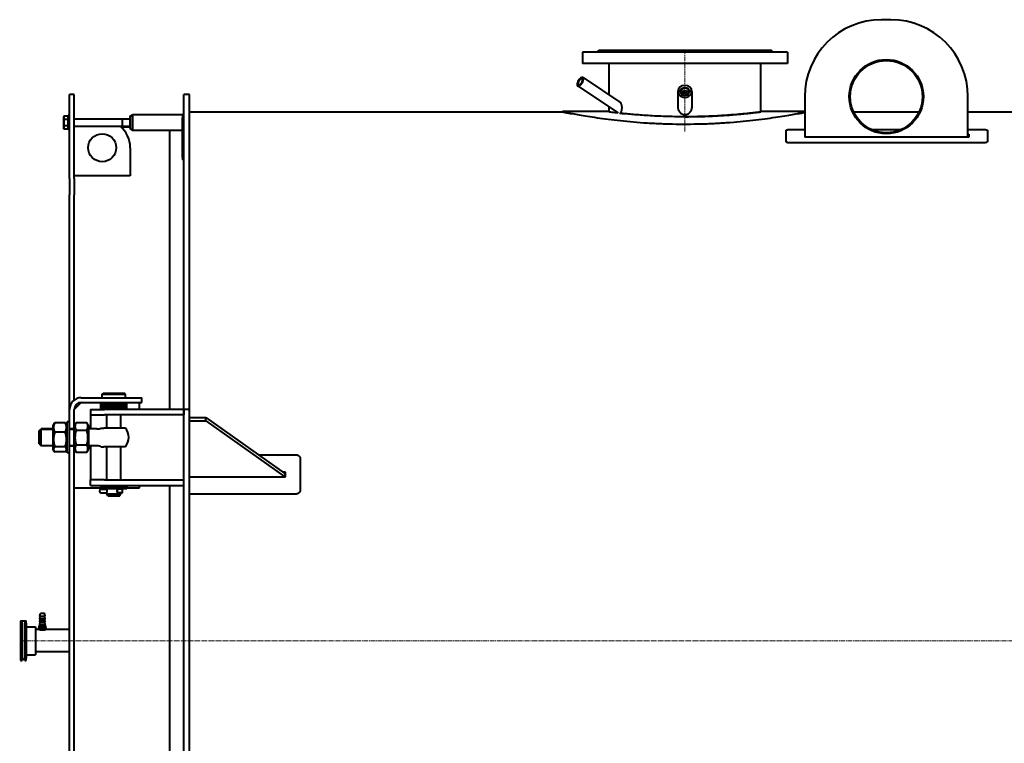
# Model space of a CAD drawing. Units: millimetres. Extents: x -352 to 9977, y -3959 to 2866.
# Drawn here: x -352 to 1760, y 1314 to 2866 of the extents above; entities that cross this region are included whole.
import ezdxf

# ---------------------------------------------------------------- set-up
doc = ezdxf.new("R2010")
doc.units = ezdxf.units.MM
for name, pattern in [('K5LT_AXLED', [15.047006, 10.547006, -1.5, 1.5, -1.5]), ('K5LT_BASIC', [0]), ('K5LT_THIN', [0])]:
    doc.linetypes.add(name, pattern=pattern)

msp = doc.modelspace()

# ---------------------------------------------------------------- linework, layer by layer
at = {"color": 5, "linetype": 'K5LT_BASIC', "lineweight": 40, "true_color": 0x0000ff}
for p, q in [((1517, 2865.65), (1497, 2865.65)), ((855, 2796), (855, 2772)), ((1295, 2796), (855, 2796)), ((886, 2796), (890, 2800)), ((890, 2800), (1260, 2800)), ((1264, 2796), (1260, 2800)), ((1295, 2796), (1295, 2772)), ((1295, 2772), (855, 2772)), ((912.5, 2704.138), (912.5, 2772)), ((1237.5, 2667.987), (1237.5, 2772)), ((856.443, 2741.51), (937.154, 2687.702)), ((-235, 2705), (-245, 2705)), ((-245, 2645), (-245, 2705)), ((-235, 2645), (-235, 2705)), ((0, 2645), (0, 2705)), ((12, 2705), (0, 2705)), ((12, 2645), (12, 2705)), ((844.627, 2723.787), (931.76, 2665.699)), ((1060, 2711.917), (1060, 2676.247)), ((1090, 2711.917), (1090, 2676.247)), ((1332, 2700.65), (1332, 2613.632)), ((1682, 2613.438), (1682, 2700.65)), ((-116.019, 2657.915), (-110, 2661.75)), ((-110, 2628.25), (-110, 2661.75)), ((0, 2661.75), (-110, 2661.75)), ((-110, 2661.75), (-110, 2641.169)), ((12, 2668.05), (812.5, 2668.05)), ((812.5, 2668.5), (812.5, 2668)), ((912, 2668.5), (812.5, 2668.5)), ((912.5, 2668.437), (912.5, 2678.539)), ((931.555, 2665.835), (931.645, 2665.712)), ((931.645, 2665.712), (931.76, 2665.699)), ((1332, 2668.5), (1238, 2668.5)), ((1436.69, 2668.05), (1577.31, 2668.05)), ((1682, 2668.05), (2360, 2668.05)), ((-256.582, 2658.856), (-258, 2656.4)), ((-258, 2656.4), (-258, 2633.6)), ((-248, 2658.856), (-256.582, 2658.856)), ((-248, 2651.928), (-256.582, 2651.928)), ((-245, 2660), (-248, 2660)), ((-248, 2645), (-248, 2660)), ((-248, 2630), (-248, 2645)), ((-245, 2525.314), (-245, 2645)), ((-235, 2653), (-116.019, 2653)), ((-235, 2525.314), (-235, 2645)), ((-132, 2653), (-132, 2637)), ((-116.019, 2657.915), (-116.019, 2642.046)), ((-116.019, 2642.046), (-116.019, 2632.085)), ((-110, 2641.169), (-110, 2628.25)), ((0, 2660), (-3, 2660)), ((-3, 2660), (-3, 2655)), ((-3, 2570), (-3, 2655)), ((0, 2466.407), (0, 2645)), ((12, 2466.407), (12, 2645)), ((-256.582, 2631.144), (-258, 2633.6)), ((-248, 2638.072), (-256.582, 2638.072)), ((-248, 2631.144), (-256.582, 2631.144)), ((-245, 2630), (-248, 2630)), ((-235, 2637), (-116.019, 2637)), ((-116.019, 2635), (-134.103, 2635)), ((-116.019, 2632.085), (-110, 2628.25)), ((-3, 2628.25), (-110, 2628.25)), ((-30, 2030), (-30, 2628.25)), ((1292, 2604.426), (1292, 2627.971)), ((1302, 2630.422), (1332, 2630.422)), ((1474.223, 2630.422), (1539.777, 2630.422)), ((1682, 2630.422), (1714, 2630.422)), ((1682, 2620.166), (1684, 2620.166)), ((1684, 2620.166), (1684, 2613.438)), ((1724, 2627.971), (1724, 2604.426)), ((1292, 2604.426), (1292, 2603.951)), ((1714, 2601.275), (1302, 2601.275)), ((1332, 2613.438), (1332, 2613.632)), ((1684, 2613.438), (1332, 2613.438)), ((1724, 2604.426), (1724, 2603.951)), ((-115, 2591.097), (-115, 2531.097)), ((-3, 2570), (-3, 2565)), ((0, 2565), (-3, 2565)), ((-245, 2525.314), (-245, 2490.396)), ((-115, 2531.097), (-235, 2531.097)), ((-235, 2525.314), (-235, 2490.396)), ((-245, 2031.95), (-245, 2490.396)), ((-235, 2050), (-235, 2490.396)), ((0, 2419.258), (0, 2466.407)), ((12, 2419.258), (12, 2466.407)), ((0, 2059.186), (0, 2419.258)), ((12, 2059.186), (12, 2419.258)), ((-220, 2055), (-129.845, 2055)), ((-175, 2063), (-173, 2065)), ((-175, 2055), (-175, 2063)), ((-175, 2063), (-150, 2063)), ((-173, 2065), (-150, 2065)), ((-150, 2065), (-127, 2065)), ((-150, 2063), (-125, 2063)), ((-129.845, 2055), (-89.845, 2055)), ((-125, 2063), (-127, 2065)), ((-125, 2055), (-125, 2063)), ((-89.845, 2045), (-89.845, 2055)), ((0, 2030), (0, 2059.186)), ((12, 2030), (12, 2059.186)), ((-245, 2030.001), (-245, 2031.95)), ((-245, 1988.5), (-245, 2030)), ((-220, 2045), (-235, 2030)), ((-235, 1988.5), (-235, 2030)), ((-220, 2045), (-129.845, 2045)), ((-200, 2030), (-170, 2030)), ((-200, 2030), (-200, 2018)), ((-178, 2038), (-178, 2042)), ((-178, 2042), (-150, 2042)), ((-178, 2034), (-178, 2038)), ((-178, 2038), (-150, 2038)), ((-178, 2038), (-150, 2038)), ((-178, 2030), (-178, 2034)), ((-178, 2034), (-150, 2034)), ((-178, 2034), (-150, 2034)), ((0, 2030), (-170, 2030)), ((-165, 2042), (-165, 2045)), ((-150, 2042), (-122, 2042)), ((-150, 2038), (-122, 2038)), ((-150, 2038), (-122, 2038)), ((-150, 2034), (-122, 2034)), ((-150, 2034), (-122, 2034)), ((-135, 2042), (-135, 2045)), ((-129.845, 2045), (-89.845, 2045)), ((-122, 2038), (-122, 2042)), ((-122, 2034), (-122, 2038)), ((-122, 2030), (-122, 2034)), ((-95, 2030), (-95, 2045)), ((12, 2030), (0, 2030)), ((0, 730), (0, 2030)), ((0, 2030), (0, 2018)), ((12, 730), (12, 2030)), ((-200, 2018), (-200, 2006)), ((-200, 2018), (-170, 2018)), ((0, 2018), (-170, 2018)), ((-165, 1990), (-165, 2018)), ((-135, 1990), (-135, 2018)), ((12, 2012.899), (47, 2012.899)), ((47, 2005.828), (47, 2012.899)), ((47, 2012.899), (217, 1892.691)), ((-310, 1984), (-306, 1988)), ((-310, 1984), (-306, 1988)), ((-281, 1988), (-306, 1988)), ((-281, 1988), (-306, 1988)), ((-306, 1952), (-306, 1988)), ((-278.319, 1999.393), (-281, 1994.75)), ((-279.375, 1997.565), (-281, 1994.75)), ((-281, 1994.75), (-281, 1945.25)), ((-254.044, 2001.335), (-276.956, 2001.335)), ((-250, 1994.75), (-252.681, 1999.393)), ((-250, 1994.75), (-251.625, 1997.565)), ((-250, 1937), (-250, 2003)), ((-245, 2003), (-250, 2003)), ((-245, 2003), (-250, 2003)), ((-235, 1988.5), (-245, 1988.5)), ((-245, 1951.5), (-245, 1988.5)), ((-235, 1988), (-245, 1988)), ((-235, 1994.75), (-231.097, 2001.51)), ((-235, 1951.5), (-235, 1988.5)), ((-231.097, 2001.51), (-230.956, 2001.751)), ((-230.956, 2001.751), (-208.044, 2001.751)), ((-230.956, 1985.502), (-208.044, 1985.502)), ((-208.044, 2001.751), (-207.903, 2001.51)), ((-207.903, 2001.51), (-204, 1994.75)), ((-204, 1945.25), (-204, 1994.75)), ((-186.277, 1988), (-204, 1988)), ((-200, 2006), (-200, 1988)), ((-177.112, 1990), (-171.497, 1990)), ((-125.02, 1990), (-171.497, 1990)), ((12, 2005.828), (47, 2005.828)), ((47, 2005.828), (217, 1885.62)), ((-310, 1956), (-310, 1984)), ((-254.044, 1981.212), (-276.956, 1981.212)), ((-310, 1956), (-306, 1952)), ((-310, 1956), (-306, 1952)), ((-281, 1952), (-306, 1952)), ((-278.319, 1940.607), (-281, 1945.25)), ((-279.375, 1942.435), (-281, 1945.25)), ((-254.044, 1949.877), (-276.956, 1949.877)), ((-250, 1945.25), (-252.681, 1940.607)), ((-250, 1945.25), (-251.625, 1942.435)), ((-235, 1952), (-245, 1952)), ((-245, 808.5), (-245, 1951.5)), ((-235, 1951.5), (-245, 1951.5)), ((-235, 808.5), (-235, 1951.5)), ((-235, 1945.25), (-231.097, 1938.49)), ((-230.956, 1953.751), (-208.044, 1953.751)), ((-207.903, 1938.49), (-204, 1945.25)), ((-186.277, 1952), (-204, 1952)), ((-200, 1952), (-200, 1891)), ((-177.112, 1950), (-171.497, 1950)), ((-125.02, 1950), (-171.497, 1950)), ((-165, 1879), (-165, 1950)), ((-135, 1879), (-135, 1950)), ((-254.044, 1938.665), (-276.956, 1938.665)), ((-245, 1937), (-250, 1937)), ((-231.097, 1938.49), (-230.956, 1938.249)), ((-230.956, 1938.249), (-208.044, 1938.249)), ((-208.044, 1938.249), (-207.903, 1938.49)), ((160.246, 1932.822), (240, 1932.822)), ((250, 1923.771), (250, 1857.666)), ((-200, 1891), (-200, 1879)), ((12, 1885.403), (218, 1885.403)), ((218, 1895.505), (213.02, 1895.505)), ((213.358, 1895.266), (217, 1895.266)), ((213.949, 1894.849), (217, 1894.849)), ((217, 1895.266), (217, 1885.62)), ((218, 1885.403), (218, 1895.505)), ((-235, 1862), (-178, 1862)), ((-200, 1867), (-200, 1879)), ((-170, 1879), (-200, 1879)), ((-200, 1867), (-170, 1867)), ((-178, 1864), (-178, 1860)), ((-135.829, 1864), (-178, 1864)), ((-135.829, 1860), (-178, 1860)), ((-177.25, 1858.75), (-171.848, 1858.75)), ((-171.848, 1858.75), (-165, 1858.75)), ((-170, 1879), (0, 1879)), ((-170, 1867), (0, 1867)), ((-165, 1864), (-165, 1867)), ((-165, 1859), (-165, 1860)), ((-165, 1858.75), (-164.935, 1858.75)), ((-164.935, 1858.75), (-165, 1858.75)), ((-141.931, 1851.25), (-141.931, 1858.75)), ((-131.849, 1858.75), (-141.931, 1858.75)), ((-122, 1864), (-135.829, 1864)), ((-122, 1860), (-135.829, 1860)), ((-135, 1864), (-135, 1867)), ((-135, 1859), (-135, 1860)), ((-131.729, 1851.251), (-131.729, 1858.749)), ((-131.726, 1851.251), (-131.726, 1858.749)), ((-122, 1864), (-122, 1860)), ((-122, 1862), (-95, 1862)), ((-95, 1862), (-95, 1867)), ((-30, 893), (-30, 1867)), ((0, 1867), (0, 1879)), ((-177.25, 1851.25), (-171.848, 1851.25)), ((-171.848, 1851.25), (-165, 1851.25)), ((-165, 1851.25), (-164.935, 1851.25)), ((-164.935, 1851.25), (-165, 1851.25)), ((-165, 1849), (-165, 1851)), ((-162.691, 1845), (-165, 1849)), ((-165, 1849), (-150, 1849)), ((-162.691, 1845), (-150, 1845)), ((-150, 1849), (-135, 1849)), ((-150, 1845), (-137.309, 1845)), ((-131.849, 1851.25), (-141.931, 1851.25)), ((-137.309, 1845), (-135, 1849)), ((-135, 1849), (-135, 1851)), ((240, 1848.362), (12, 1848.362)), ((-309, 1586.909), (-307.5, 1592.909)), ((-307.8, 1585.709), (-309, 1586.909)), ((-309, 1586.909), (-297, 1586.909)), ((-309, 1580.909), (-307.8, 1585.709)), ((-307.8, 1585.709), (-298.2, 1585.709)), ((-307.5, 1592.909), (-298.5, 1592.909)), ((-297, 1586.909), (-298.5, 1592.909)), ((-298.2, 1585.709), (-297, 1586.909)), ((-297, 1580.909), (-298.2, 1585.709)), ((-350, 1576.409), (-347, 1576.409)), ((-350, 1576.409), (-350, 1571.409)), ((-350, 1571.409), (-350, 1496.409)), ((-350, 1571.409), (-347, 1571.409)), ((-347, 1571.409), (-347, 1576.409)), ((-347, 1576.409), (-341, 1576.409)), ((-347, 1571.409), (-347, 1496.409)), ((-341, 1576.409), (-338, 1576.409)), ((-341, 1576.409), (-341, 1571.409)), ((-341, 1571.409), (-341, 1496.409)), ((-341, 1571.409), (-338, 1571.409)), ((-338, 1571.409), (-338, 1576.409)), ((-338, 1571.409), (-338, 1496.409)), ((-338, 1563.909), (-318, 1563.909)), ((-318, 1563.909), (-318, 1503.909)), ((-310, 1565.909), (-309, 1566.909)), ((-310, 1561.909), (-310, 1565.909)), ((-310, 1565.909), (-296, 1565.909)), ((-307.8, 1579.709), (-309, 1580.909)), ((-309, 1580.909), (-297, 1580.909)), ((-309, 1574.909), (-307.8, 1579.709)), ((-307.8, 1573.709), (-309, 1574.909)), ((-309, 1574.909), (-297, 1574.909)), ((-309, 1568.909), (-307.8, 1573.709)), ((-309, 1566.909), (-309, 1568.909)), ((-309, 1568.909), (-297, 1568.909)), ((-309, 1566.909), (-297, 1566.909)), ((-307.8, 1579.709), (-298.2, 1579.709)), ((-307.8, 1573.709), (-298.2, 1573.709)), ((-298.2, 1579.709), (-297, 1580.909)), ((-297, 1574.909), (-298.2, 1579.709)), ((-298.2, 1573.709), (-297, 1574.909)), ((-297, 1568.909), (-298.2, 1573.709)), ((-297, 1566.909), (-297, 1568.909)), ((-296, 1565.909), (-297, 1566.909)), ((-296, 1561.909), (-296, 1565.909)), ((-309.5, 1557.909), (-318, 1557.909)), ((-311, 1559.409), (-311, 1561.909)), ((-311, 1561.909), (-295, 1561.909)), ((-309, 1558.254), (-311, 1559.409)), ((-311, 1559.409), (-295, 1559.409)), ((-309, 1558.254), (-297, 1558.254)), ((-309, 1557.779), (-309, 1558.254)), ((-297, 1558.254), (-295, 1559.409)), ((-297, 1557.779), (-297, 1558.254)), ((-245, 1557.909), (-296.5, 1557.909)), ((-295, 1559.409), (-295, 1561.909)), ((-338, 1503.909), (-318, 1503.909)), ((-245, 1509.909), (-318, 1509.909)), ((-350, 1496.409), (-350, 1491.409)), ((-350, 1496.409), (-347, 1496.409)), ((-350, 1491.409), (-347, 1491.409)), ((-347, 1491.409), (-347, 1496.409)), ((-341, 1496.409), (-341, 1491.409)), ((-341, 1496.409), (-338, 1496.409)), ((-341, 1491.409), (-338, 1491.409)), ((-338, 1491.409), (-338, 1496.409))]:
    msp.add_line(p, q, dxfattribs=at)
at = {"color": 30, "linetype": 'K5LT_AXLED', "lineweight": 20, "true_color": 0xff8000}
for p, q in [((1075, 2802), (1075, 2625.971)), ((-352, 1533.909), (6267, 1533.909))]:
    msp.add_line(p, q, dxfattribs=at)
at = {"color": 7, "linetype": 'K5LT_THIN', "lineweight": 20}
for p, q in [((-132, 2651.917), (-116.019, 2651.917)), ((-132, 2638.083), (-116.019, 2638.083)), ((-306, 1986.376), (-307.624, 1986.376)), ((-281, 1986.376), (-306, 1986.376)), ((-235, 1986.376), (-245, 1986.376)), ((-306, 1953.624), (-307.624, 1953.624)), ((-281, 1953.624), (-306, 1953.624)), ((-235, 1953.624), (-245, 1953.624))]:
    msp.add_line(p, q, dxfattribs=at)
at = {"color": 5, "linetype": 'K5LT_BASIC', "lineweight": 40, "true_color": 0x0000ff}
for centre, radius in [((1507, 2700.65), 79.5), ((1507, 2700.65), 77.5), ((-175, 2591.097), 30)]:
    msp.add_circle(centre, radius, dxfattribs=at)
for centre, radius, start, end in [((1497, 2700.65), 165, 90, 180), ((1517, 2700.65), 165, 0, 90), ((1077.891, 3977.138), 1319.556, 263.799722, 264.238689), ((1080.44, 2676.078), 20.941, 167.448689, 175.1854), ((1069.556, 2676.078), 20.945, 4.815271, 12.550369), ((-175, 2591.097), 60, 0, 49.910992), ((-220, 2030), 25, 90, 180), ((-220, 2030), 15, 90, 180), ((-186.277, 2010), 22, 270, 294.619977), ((-150, 1970), 32, 0, 38.682187), ((-150, 1970), 32, 321.317813, 0), ((-186.277, 1930), 22, 65.380023, 90), ((-177.25, 1855), 3.75, 90, 270), ((-131.729, 1858.751), 0.00319, 263.619745, 314.39273), ((-131.729, 1851.249), 0.00319, 45.607268, 96.380257), ((-344, 1496.409), 3, 180, 0)]:
    msp.add_arc(centre, radius, start, end, dxfattribs=at)
for centre, major_axis, ratio, start_param, end_param in [((850.535, 2732.648), (-5.908, -8.861), 0.4330127, 3.14159265, 6.28318531), ((850.535, 2732.648), (-4.354, -6.532), 0.4330127, 3.14159265, 6.28318531), ((850.535, 2732.648), (-4.354, -6.532), 0.4330127, 0, 0.48986952), ((850.535, 2732.648), (-5.908, -8.861), 0.4330127, 0.48986952, 3.14159265), ((850.535, 2732.648), (-4.354, -6.532), 0.4330127, 0.48986952, 3.14159265), ((1075, 2711.917), (15, 0), 0.8660254, 0, 3.14159265), ((850.535, 2732.648), (-5.908, -8.861), 0.4330127, 0, 0.48986952), ((1075, 2711.917), (15, 0), 0.8660254, 3.14159265, 6.28318531), ((1075, 2711.267), (8.7, 0), 0.8660254, 0, 3.14159265), ((1075, 2711.267), (8.7, 0), 0.8660254, 3.14159265, 6.28318531), ((1075, 2705.417), (8.7, 0), 0.8660254, 0.39869745, 2.7428952), ((1075, 2703.917), (5.314, 0), 0.8660254, 0.27595254, 2.86564012), ((1075, 2676.247), (0, 17.321), 0.8660254, 1.57079633, 1.64900705), ((1075, 2676.247), (0, 17.321), 0.8660254, -1.64900705, -1.57079633), ((-165, 1855), (0, 3.75), 0.23220378, -0.07766158, 0), ((-141.931, 1855), (0, 3.75), 0.43034078, 0, 3.14159265), ((-165, 1855), (0, 3.75), 0.23220378, -3.14159265, -3.06393107)]:
    msp.add_ellipse(centre, major_axis=major_axis, ratio=ratio, start_param=start_param, end_param=end_param, dxfattribs=at)
msp.add_ellipse((1075, 2711.917), major_axis=(10, 0), ratio=0.8660254, dxfattribs=at)
for points, knots in [([(935.821, 2689.011), (935.654, 2689.123), (935.326, 2689.305), (934.858, 2689.466), (934.561, 2689.512), (934.426, 2689.521)], [0, 0, 0, 0, 2.19743189, 4.26873324, 6, 6, 6, 6]), ([(936.549, 2665.174), (936.74, 2665.354), (937.096, 2665.74), (937.61, 2666.441), (938.096, 2667.257), (938.564, 2668.232), (938.992, 2669.344), (939.366, 2670.585), (939.669, 2671.915), (939.92, 2673.463), (940.092, 2675.337), (940.111, 2677.511), (939.95, 2679.582), (939.674, 2681.355), (939.342, 2682.828), (938.947, 2684.156), (938.523, 2685.271), (938.094, 2686.194), (937.675, 2686.949), (937.232, 2687.616), (936.77, 2688.19), (936.298, 2688.659), (935.978, 2688.907), (935.821, 2689.011)], [0, 0, 0, 0, 0.98784593, 1.89576642, 2.90508243, 3.94945017, 5.06453537, 6.2157248, 7.39288759, 8.56041805, 10.1386616, 12.00692785, 13.83932558, 15.21502441, 16.48347382, 17.70787038, 18.88827455, 19.78817917, 20.66985801, 21.52867172, 22.38256786, 23.21719974, 24, 24, 24, 24]), ([(1060, 2684.108), (1059.903, 2683.673), (1059.619, 2682.174), (1059.5, 2680.65), (1059.5, 2679.572)], [0, 0, 0, 0, 1.46524464, 5, 5, 5, 5]), ([(1090.5, 2679.572), (1090.5, 2680.729), (1090.372, 2682.253), (1090.08, 2683.749), (1090, 2684.109)], [0, 0, 0, 0, 3.79305264, 5, 5, 5, 5]), ([(812.5, 2668.5), (812.5, 2668.5), (814.199, 2668.152), (821.077, 2666.772), (831.034, 2664.841), (844.13, 2662.417), (860.792, 2659.529), (880.836, 2656.344), (903.786, 2653.083), (929.363, 2649.935), (957.069, 2647.101), (986.405, 2644.753), (1016.876, 2643.021), (1048.032, 2641.995), (1079.47, 2641.722), (1110.821, 2642.211), (1141.722, 2643.438), (1171.793, 2645.343), (1200.616, 2647.828), (1227.731, 2650.757), (1252.655, 2653.956), (1274.926, 2657.226), (1294.138, 2660.36), (1310.06, 2663.177), (1322.914, 2665.594), (1329.25, 2666.843), (1331.822, 2667.355), (1332, 2667.391)], [0, 0, 0, 0, 1.37165445, 2.56962907, 3.64491531, 4.75567495, 5.91076519, 7.06056964, 8.22217242, 9.38594288, 10.54849417, 11.70569375, 12.85602381, 14.00003578, 15.13996605, 16.27897001, 17.42040499, 18.56711003, 19.72065735, 20.8806435, 22.04438492, 23.20744366, 24.36525866, 25.51121006, 26.65589392, 27.9049246, 28, 28, 28, 28]), ([(812.5, 2668), (812.5, 2668), (814.199, 2667.652), (821.077, 2666.272), (828.059, 2664.919), (832.132, 2664.152), (832.482, 2664.086)], [0, 0, 0, 0, 2.56425246, 4.80381785, 6.81402384, 7, 7, 7, 7]), ([(912, 2668.5), (912, 2668.5), (913.122, 2668.357), (917.655, 2667.793), (923.727, 2667.064), (928.575, 2666.507), (930.945, 2666.242)], [0, 0, 0, 0, 2.13269861, 3.99398527, 5.65996582, 7, 7, 7, 7]), ([(935.23, 2665.77), (937.914, 2665.479), (944.503, 2664.784), (956.434, 2663.621), (971.089, 2662.351), (987.339, 2661.138), (1004.895, 2660.06), (1023.473, 2659.18), (1042.776, 2658.552), (1062.516, 2658.208), (1082.416, 2658.169), (1102.205, 2658.436), (1121.614, 2658.993), (1140.368, 2659.81), (1158.188, 2660.841), (1174.792, 2662.024), (1189.904, 2663.288), (1203.273, 2664.555), (1214.679, 2665.747), (1223.967, 2666.792), (1230.971, 2667.625), (1235.427, 2668.176), (1237.593, 2668.448), (1238, 2668.5), (1238, 2668.5)], [0, 0, 0, 0, 0.9227185, 2.09741566, 3.27934712, 4.46113102, 5.64221895, 6.82065374, 7.99594787, 9.16844123, 10.33928267, 11.51003717, 12.68229654, 13.85726313, 15.03540698, 16.21621046, 17.39824023, 18.57941821, 19.75762137, 20.93011875, 22.10084184, 23.24427619, 24.21161836, 25, 25, 25, 25]), ([(1059.5, 2679.572), (1059.5, 2678.82), (1059.577, 2677.412), (1059.902, 2675.384), (1060.401, 2673.496), (1061.097, 2671.654), (1062.003, 2669.869), (1063.114, 2668.195), (1064.39, 2666.696), (1065.792, 2665.403), (1067.274, 2664.336), (1068.801, 2663.492), (1070.327, 2662.865), (1071.858, 2662.427), (1073.504, 2662.146), (1075.249, 2662.064), (1077.033, 2662.213), (1078.587, 2662.538), (1079.935, 2662.97), (1081.143, 2663.479), (1082.359, 2664.125), (1083.606, 2664.95), (1084.848, 2665.967), (1086.054, 2667.188), (1087.163, 2668.586), (1088.155, 2670.157), (1088.999, 2671.878), (1089.671, 2673.722), (1090.311, 2676.281), (1090.5, 2678.256), (1090.5, 2679.572)], [0, 0, 0, 0, 1.34686905, 2.52014444, 3.67220584, 4.83914953, 6.041857, 7.25193492, 8.43300922, 9.56135655, 10.66545951, 11.69769641, 12.68198039, 13.61487483, 14.54446824, 15.6661708, 16.73217962, 17.74218092, 18.5027719, 19.26533011, 20.08691289, 20.96561047, 21.94190731, 22.95886457, 24.03629546, 25.13388934, 26.28345318, 27.46521781, 28.64432994, 31, 31, 31, 31]), ([(1075, 2657.695), (1080.09, 2657.695), (1090.457, 2657.757), (1106.143, 2658.042), (1122.262, 2658.534), (1138.588, 2659.241), (1154.94, 2660.159), (1170.767, 2661.248), (1185.468, 2662.436), (1198.424, 2663.624), (1209.24, 2664.715), (1218.037, 2665.669), (1224.97, 2666.461), (1230.324, 2667.099), (1234.248, 2667.579), (1236.854, 2667.905), (1237.866, 2668.033), (1238, 2668.05), (1238, 2668.05)], [0, 0, 0, 0, 1.1316705, 2.30537397, 3.52087117, 4.82013267, 6.16133752, 7.56688934, 8.99482407, 10.38293697, 11.70866384, 12.93116128, 14.11232382, 15.23065303, 16.32739684, 17.42385298, 18.54122638, 19, 19, 19, 19]), ([(1317.518, 2664.086), (1319.084, 2664.38), (1324.7, 2665.447), (1329.254, 2666.344), (1331.824, 2666.856), (1332, 2666.891)], [0, 0, 0, 0, 1.49499962, 5.68357078, 6, 6, 6, 6]), ([(-256.582, 2658.856), (-256.737, 2658.587), (-256.972, 2658.142), (-257.224, 2657.554), (-257.365, 2657.153), (-257.477, 2656.77), (-257.567, 2656.381), (-257.631, 2655.934), (-257.658, 2655.512), (-257.651, 2655.108), (-257.615, 2654.722), (-257.554, 2654.348), (-257.454, 2653.921), (-257.27, 2653.331), (-256.976, 2652.646), (-256.707, 2652.146), (-256.582, 2651.928)], [0, 0, 0, 0, 2.03197676, 3.33971817, 4.35691028, 4.98286377, 6.14673398, 7.19733448, 8.23107414, 9.20464301, 10.12610383, 11.03238569, 11.92740894, 13.24282625, 15.35658079, 17, 17, 17, 17]), ([(-256.582, 2651.928), (-256.718, 2651.455), (-256.904, 2650.757), (-257.135, 2649.748), (-257.273, 2649.052), (-257.411, 2648.232), (-257.5, 2647.578), (-257.58, 2646.798), (-257.631, 2646.083), (-257.658, 2645.239), (-257.651, 2644.431), (-257.615, 2643.659), (-257.554, 2642.91), (-257.454, 2642.057), (-257.27, 2640.878), (-256.976, 2639.508), (-256.707, 2638.507), (-256.582, 2638.072)], [0, 0, 0, 0, 1.88979329, 2.77228609, 3.97396019, 4.61319913, 5.96225261, 6.50830656, 7.62070709, 8.71525498, 9.7460926, 10.72175699, 11.68134955, 12.62902123, 14.02181603, 16.25990907, 18, 18, 18, 18]), ([(-256.582, 2638.072), (-256.737, 2637.803), (-256.972, 2637.357), (-257.224, 2636.769), (-257.365, 2636.368), (-257.477, 2635.985), (-257.567, 2635.596), (-257.631, 2635.149), (-257.658, 2634.727), (-257.651, 2634.323), (-257.615, 2633.937), (-257.554, 2633.563), (-257.454, 2633.136), (-257.27, 2632.546), (-256.976, 2631.862), (-256.707, 2631.361), (-256.582, 2631.144)], [0, 0, 0, 0, 2.03197676, 3.33971817, 4.35691028, 4.98286377, 6.14673398, 7.19733448, 8.23107414, 9.20464301, 10.12610383, 11.03238569, 11.92740894, 13.24282625, 15.35658079, 17, 17, 17, 17]), ([(1292, 2627.971), (1292, 2628.086), (1292.06, 2628.3), (1292.301, 2628.596), (1292.647, 2628.861), (1293.1, 2629.109), (1293.67, 2629.346), (1294.35, 2629.566), (1295.123, 2629.765), (1295.983, 2629.941), (1296.92, 2630.093), (1297.921, 2630.218), (1298.968, 2630.314), (1300.02, 2630.379), (1301.033, 2630.415), (1301.687, 2630.422), (1302, 2630.422)], [0, 0, 0, 0, 1.49479114, 2.79835983, 3.96188073, 5.1557636, 6.38540441, 7.59800167, 8.81473053, 10.03036355, 11.24591182, 12.46184245, 13.68091685, 14.87644762, 15.98378533, 17, 17, 17, 17]), ([(1714, 2630.422), (1714.46, 2630.422), (1715.322, 2630.408), (1716.521, 2630.35), (1717.595, 2630.266), (1718.605, 2630.156), (1719.571, 2630.018), (1720.472, 2629.853), (1721.289, 2629.665), (1722.014, 2629.455), (1722.638, 2629.226), (1723.153, 2628.98), (1723.551, 2628.722), (1723.821, 2628.462), (1723.969, 2628.211), (1724, 2628.049), (1724, 2627.971)], [0, 0, 0, 0, 1.49478268, 2.79834422, 3.96186027, 5.15573874, 6.38537643, 7.59797113, 8.81469912, 10.03033258, 11.24588278, 12.46181672, 13.68089545, 14.87643159, 15.98377646, 17, 17, 17, 17]), ([(1302, 2601.275), (1301.544, 2601.275), (1300.689, 2601.293), (1299.5, 2601.369), (1298.434, 2601.477), (1297.431, 2601.619), (1296.471, 2601.797), (1295.574, 2602.01), (1294.76, 2602.251), (1294.034, 2602.519), (1293.408, 2602.81), (1292.887, 2603.122), (1292.483, 2603.446), (1292.199, 2603.777), (1292.035, 2604.104), (1292, 2604.32), (1292, 2604.426)], [0, 0, 0, 0, 1.48200464, 2.77442339, 3.92800425, 5.11168727, 6.33082564, 7.53306157, 8.73940047, 9.94463745, 11.14986342, 12.35515212, 13.56482622, 14.74967185, 15.8962201, 17, 17, 17, 17]), ([(1724, 2604.426), (1724, 2604.284), (1723.941, 2604.018), (1723.705, 2603.646), (1723.363, 2603.311), (1722.918, 2602.996), (1722.358, 2602.693), (1721.689, 2602.41), (1720.927, 2602.152), (1720.08, 2601.922), (1719.157, 2601.723), (1718.169, 2601.557), (1717.135, 2601.428), (1716.08, 2601.338), (1715.033, 2601.286), (1714.34, 2601.275), (1714, 2601.275)], [0, 0, 0, 0, 1.48201302, 2.77443887, 3.92802455, 5.11171197, 6.33085349, 7.53309201, 8.73943186, 9.94466848, 11.14989266, 12.35517815, 13.56484808, 14.74968847, 15.89622943, 17, 17, 17, 17]), ([(-276.956, 2001.335), (-277.412, 2000.333), (-277.987, 1998.915), (-278.532, 1997.187), (-278.778, 1996.267), (-278.947, 1995.54), (-279.079, 1994.883), (-279.214, 1994.08), (-279.31, 1993.309), (-279.371, 1992.575), (-279.401, 1992.006), (-279.415, 1991.43), (-279.411, 1990.846), (-279.388, 1990.258), (-279.348, 1989.668), (-279.29, 1989.079), (-279.214, 1988.493), (-279.092, 1987.718), (-278.898, 1986.758), (-278.559, 1985.432), (-277.966, 1983.574), (-277.366, 1982.112), (-276.956, 1981.212)], [0, 0, 0, 0, 3.52512449, 4.93772592, 5.9510302, 6.67492227, 7.42072146, 8.18833433, 9.399282, 10.03176659, 10.67071573, 11.32151747, 11.97793124, 12.64273639, 13.30868059, 13.97302925, 14.63548236, 15.29466085, 16.60561469, 17.90260601, 19.8286844, 23, 23, 23, 23]), ([(-254.044, 1981.212), (-253.588, 1982.214), (-253.013, 1983.632), (-252.468, 1985.36), (-252.222, 1986.279), (-252.053, 1987.007), (-251.921, 1987.664), (-251.786, 1988.466), (-251.69, 1989.237), (-251.629, 1989.972), (-251.599, 1990.54), (-251.585, 1991.117), (-251.589, 1991.701), (-251.612, 1992.289), (-251.652, 1992.879), (-251.71, 1993.467), (-251.786, 1994.053), (-251.908, 1994.829), (-252.102, 1995.789), (-252.441, 1997.115), (-253.034, 1998.973), (-253.634, 2000.434), (-254.044, 2001.335)], [0, 0, 0, 0, 3.52512449, 4.93772592, 5.9510302, 6.67492227, 7.42072146, 8.18833433, 9.399282, 10.03176659, 10.67071573, 11.32151747, 11.97793124, 12.64273639, 13.30868059, 13.97302925, 14.63548236, 15.29466085, 16.60561469, 17.90260601, 19.8286844, 23, 23, 23, 23]), ([(-254.044, 2001.335), (-253.588, 2000.777), (-253.117, 2000.13), (-252.729, 1999.477), (-252.681, 1999.393)], [0, 0, 0, 0, 4.35961687, 5, 5, 5, 5]), ([(-230.956, 2001.751), (-231.412, 2000.942), (-231.987, 1999.797), (-232.532, 1998.402), (-232.778, 1997.659), (-232.947, 1997.072), (-233.079, 1996.541), (-233.214, 1995.893), (-233.31, 1995.271), (-233.371, 1994.678), (-233.401, 1994.218), (-233.415, 1993.753), (-233.411, 1993.281), (-233.388, 1992.807), (-233.348, 1992.33), (-233.29, 1991.855), (-233.214, 1991.382), (-233.092, 1990.755), (-232.898, 1989.98), (-232.559, 1988.909), (-231.966, 1987.409), (-231.366, 1986.229), (-230.956, 1985.502)], [0, 0, 0, 0, 3.52512449, 4.93772592, 5.9510302, 6.67492227, 7.42072146, 8.18833433, 9.399282, 10.03176659, 10.67071573, 11.32151747, 11.97793124, 12.64273639, 13.30868059, 13.97302925, 14.63548236, 15.29466085, 16.60561469, 17.90260601, 19.8286844, 23, 23, 23, 23]), ([(-230.956, 1985.502), (-231.353, 1984.126), (-231.824, 1982.323), (-232.36, 1979.838), (-232.672, 1978.182), (-232.917, 1976.595), (-233.079, 1975.321), (-233.214, 1974.056), (-233.31, 1972.839), (-233.371, 1971.68), (-233.401, 1970.782), (-233.415, 1969.873), (-233.411, 1968.952), (-233.388, 1968.024), (-233.348, 1967.093), (-233.29, 1966.164), (-233.214, 1965.24), (-233.092, 1964.016), (-232.898, 1962.501), (-232.559, 1960.409), (-231.966, 1957.478), (-231.366, 1955.171), (-230.956, 1953.751)], [0, 0, 0, 0, 3.0687991, 3.9836227, 5.43997292, 6.67492227, 7.42072146, 8.18833433, 9.399282, 10.03176659, 10.67071573, 11.32151747, 11.97793124, 12.64273639, 13.30868059, 13.97302925, 14.63548236, 15.29466085, 16.60561469, 17.90260601, 19.8286844, 23, 23, 23, 23]), ([(-208.044, 1985.502), (-207.588, 1986.311), (-207.013, 1987.456), (-206.468, 1988.852), (-206.222, 1989.594), (-206.053, 1990.181), (-205.921, 1990.712), (-205.786, 1991.36), (-205.69, 1991.983), (-205.629, 1992.575), (-205.599, 1993.035), (-205.585, 1993.5), (-205.589, 1993.972), (-205.612, 1994.447), (-205.652, 1994.923), (-205.71, 1995.398), (-205.786, 1995.872), (-205.908, 1996.498), (-206.102, 1997.273), (-206.441, 1998.344), (-207.034, 1999.844), (-207.634, 2001.024), (-208.044, 2001.751)], [0, 0, 0, 0, 3.52512449, 4.93772592, 5.9510302, 6.67492227, 7.42072146, 8.18833433, 9.399282, 10.03176659, 10.67071573, 11.32151747, 11.97793124, 12.64273639, 13.30868059, 13.97302925, 14.63548236, 15.29466085, 16.60561469, 17.90260601, 19.8286844, 23, 23, 23, 23]), ([(-208.044, 1953.751), (-207.647, 1955.127), (-207.176, 1956.929), (-206.64, 1959.414), (-206.328, 1961.07), (-206.083, 1962.657), (-205.921, 1963.931), (-205.786, 1965.197), (-205.69, 1966.414), (-205.629, 1967.572), (-205.599, 1968.47), (-205.585, 1969.379), (-205.589, 1970.301), (-205.612, 1971.229), (-205.652, 1972.16), (-205.71, 1973.088), (-205.786, 1974.013), (-205.908, 1975.237), (-206.102, 1976.751), (-206.441, 1978.844), (-207.034, 1981.775), (-207.634, 1984.081), (-208.044, 1985.502)], [0, 0, 0, 0, 3.0687991, 3.9836227, 5.43997292, 6.67492227, 7.42072146, 8.18833433, 9.399282, 10.03176659, 10.67071573, 11.32151747, 11.97793124, 12.64273639, 13.30868059, 13.97302925, 14.63548236, 15.29466085, 16.60561469, 17.90260601, 19.8286844, 23, 23, 23, 23]), ([(-276.956, 1981.212), (-277.353, 1979.854), (-277.824, 1978.075), (-278.36, 1975.622), (-278.672, 1973.988), (-278.917, 1972.422), (-279.079, 1971.165), (-279.214, 1969.916), (-279.31, 1968.715), (-279.371, 1967.571), (-279.401, 1966.685), (-279.415, 1965.788), (-279.411, 1964.879), (-279.388, 1963.963), (-279.348, 1963.044), (-279.29, 1962.128), (-279.214, 1961.215), (-279.092, 1960.008), (-278.898, 1958.513), (-278.559, 1956.448), (-277.966, 1953.555), (-277.366, 1951.279), (-276.956, 1949.877)], [0, 0, 0, 0, 3.0687991, 3.9836227, 5.43997292, 6.67492227, 7.42072146, 8.18833433, 9.399282, 10.03176659, 10.67071573, 11.32151747, 11.97793124, 12.64273639, 13.30868059, 13.97302925, 14.63548236, 15.29466085, 16.60561469, 17.90260601, 19.8286844, 23, 23, 23, 23]), ([(-254.044, 1949.877), (-253.647, 1951.235), (-253.176, 1953.014), (-252.64, 1955.467), (-252.328, 1957.101), (-252.083, 1958.667), (-251.921, 1959.924), (-251.786, 1961.173), (-251.69, 1962.374), (-251.629, 1963.517), (-251.599, 1964.403), (-251.585, 1965.301), (-251.589, 1966.21), (-251.612, 1967.126), (-251.652, 1968.045), (-251.71, 1968.961), (-251.786, 1969.874), (-251.908, 1971.081), (-252.102, 1972.576), (-252.441, 1974.641), (-253.034, 1977.534), (-253.634, 1979.81), (-254.044, 1981.212)], [0, 0, 0, 0, 3.0687991, 3.9836227, 5.43997292, 6.67492227, 7.42072146, 8.18833433, 9.399282, 10.03176659, 10.67071573, 11.32151747, 11.97793124, 12.64273639, 13.30868059, 13.97302925, 14.63548236, 15.29466085, 16.60561469, 17.90260601, 19.8286844, 23, 23, 23, 23]), ([(-276.956, 1949.877), (-277.412, 1949.319), (-277.987, 1948.529), (-278.532, 1947.566), (-278.778, 1947.054), (-278.947, 1946.648), (-279.079, 1946.282), (-279.214, 1945.835), (-279.31, 1945.406), (-279.371, 1944.996), (-279.401, 1944.679), (-279.415, 1944.358), (-279.411, 1944.033), (-279.388, 1943.705), (-279.348, 1943.377), (-279.29, 1943.049), (-279.214, 1942.722), (-279.092, 1942.29), (-278.898, 1941.755), (-278.624, 1941.158), (-278.418, 1940.777), (-278.319, 1940.607)], [0, 0, 0, 0, 4.09096636, 5.73031411, 6.9062708, 7.74635975, 8.61187227, 9.50269994, 10.90802512, 11.64203414, 12.38354537, 13.13881176, 13.90059099, 14.67210857, 15.44494804, 16.21593585, 16.98472384, 17.74971159, 19.27109561, 20.77627588, 22, 22, 22, 22]), ([(-252.681, 1940.607), (-252.503, 1940.915), (-252.283, 1941.343), (-252.053, 1941.894), (-251.921, 1942.26), (-251.786, 1942.707), (-251.69, 1943.137), (-251.629, 1943.546), (-251.599, 1943.863), (-251.585, 1944.184), (-251.589, 1944.509), (-251.612, 1944.837), (-251.652, 1945.166), (-251.71, 1945.494), (-251.786, 1945.82), (-251.908, 1946.252), (-252.102, 1946.787), (-252.441, 1947.526), (-253.034, 1948.561), (-253.634, 1949.375), (-254.044, 1949.877)], [0, 0, 0, 0, 2.11372953, 2.91563262, 3.74180366, 4.59213916, 5.93358592, 6.6342309, 7.34203707, 8.06297317, 8.79012608, 9.52657467, 10.26428508, 11.00022798, 11.73407107, 12.46428665, 13.91651685, 15.35327983, 17.48692415, 21, 21, 21, 21]), ([(-230.956, 1953.751), (-231.412, 1952.979), (-231.987, 1951.886), (-232.532, 1950.555), (-232.778, 1949.847), (-232.947, 1949.286), (-233.079, 1948.78), (-233.214, 1948.162), (-233.31, 1947.568), (-233.371, 1947.002), (-233.401, 1946.564), (-233.415, 1946.12), (-233.411, 1945.67), (-233.388, 1945.217), (-233.348, 1944.763), (-233.29, 1944.309), (-233.214, 1943.858), (-233.092, 1943.261), (-232.898, 1942.521), (-232.559, 1941.499), (-232, 1940.15), (-231.452, 1939.104), (-231.097, 1938.49)], [0, 0, 0, 0, 3.58226302, 5.0177612, 6.04749007, 6.78311567, 7.54100347, 8.32105853, 9.55163438, 10.19437087, 10.84367669, 11.50502723, 12.17208077, 12.84766171, 13.52440016, 14.1995172, 14.87270797, 15.54257105, 16.87477406, 18.19278823, 20.15008631, 23, 23, 23, 23]), ([(-207.903, 1938.49), (-207.503, 1939.183), (-206.98, 1940.195), (-206.468, 1941.444), (-206.222, 1942.153), (-206.053, 1942.713), (-205.921, 1943.219), (-205.786, 1943.837), (-205.69, 1944.431), (-205.629, 1944.997), (-205.599, 1945.435), (-205.585, 1945.879), (-205.589, 1946.329), (-205.612, 1946.782), (-205.652, 1947.236), (-205.71, 1947.69), (-205.786, 1948.141), (-205.908, 1948.739), (-206.102, 1949.478), (-206.441, 1950.5), (-207.034, 1951.931), (-207.634, 1953.057), (-208.044, 1953.751)], [0, 0, 0, 0, 3.20945746, 4.64495565, 5.67468452, 6.41031011, 7.16819791, 7.94825297, 9.17882882, 9.82156531, 10.47087113, 11.13222168, 11.79927521, 12.47485615, 13.15159461, 13.82671164, 14.49990241, 15.16976549, 16.5019685, 17.81998267, 19.77728075, 23, 23, 23, 23]), ([(-254.044, 1938.665), (-253.588, 1939.223), (-253.117, 1939.87), (-252.729, 1940.523), (-252.681, 1940.607)], [0, 0, 0, 0, 4.35961687, 5, 5, 5, 5]), ([(240, 1932.822), (240.46, 1932.822), (241.321, 1932.769), (242.518, 1932.551), (243.592, 1932.238), (244.601, 1931.83), (245.566, 1931.316), (246.467, 1930.703), (247.283, 1930.005), (248.008, 1929.228), (248.632, 1928.382), (249.148, 1927.477), (249.547, 1926.53), (249.819, 1925.577), (249.969, 1924.655), (250, 1924.058), (250, 1923.771)], [0, 0, 0, 0, 1.49322598, 2.79543002, 3.95773549, 5.15037194, 6.3787299, 7.59006218, 8.80553296, 10.01988126, 11.23419537, 12.44874204, 13.66674681, 14.86092449, 15.97312725, 17, 17, 17, 17]), ([(-165, 1851), (-165, 1851), (-164.992, 1851.031), (-164.956, 1851.169), (-164.897, 1851.404), (-164.816, 1851.751), (-164.735, 1852.141), (-164.664, 1852.533), (-164.614, 1852.855), (-164.566, 1853.21), (-164.522, 1853.604), (-164.483, 1854.086), (-164.462, 1854.55), (-164.455, 1854.988), (-164.461, 1855.451), (-164.486, 1855.976), (-164.532, 1856.505), (-164.598, 1857.047), (-164.671, 1857.511), (-164.753, 1857.949), (-164.829, 1858.306), (-164.899, 1858.606), (-164.952, 1858.819), (-164.99, 1858.964), (-165, 1859), (-165, 1859)], [0, 0, 0, 0, 1.27641446, 2.46042776, 3.78688169, 5.20496345, 6.6129229, 7.48580325, 8.45420615, 9.0509775, 10.02317863, 11.12452797, 12.16668191, 12.9281521, 13.82823666, 15.02793515, 16.21446012, 17.27607062, 18.7681108, 19.71927671, 21.01701852, 22.29668517, 23.4179644, 24.57018096, 26, 26, 26, 26]), ([(-135, 1859), (-135, 1859), (-135.008, 1858.97), (-135.035, 1858.865), (-135.057, 1858.781), (-135.065, 1858.75)], [0, 0, 0, 0, 2.61330168, 4.87348769, 6, 6, 6, 6]), ([(-131.849, 1858.75), (-131.81, 1858.75), (-131.749, 1858.75), (-131.729, 1858.75), (-131.729, 1858.749)], [0, 0, 0, 0, 2.43834669, 5, 5, 5, 5]), ([(-135.065, 1851.25), (-135.049, 1851.187), (-135.024, 1851.09), (-135.004, 1851.014), (-135, 1851), (-135, 1851)], [0, 0, 0, 0, 2.29646988, 4.34116673, 6, 6, 6, 6]), ([(-131.849, 1851.25), (-131.81, 1851.25), (-131.749, 1851.25), (-131.729, 1851.25), (-131.729, 1851.251)], [0, 0, 0, 0, 2.43834669, 5, 5, 5, 5]), ([(250, 1857.666), (250, 1857.242), (249.941, 1856.448), (249.705, 1855.343), (249.363, 1854.352), (248.918, 1853.419), (248.358, 1852.526), (247.689, 1851.691), (246.927, 1850.933), (246.08, 1850.257), (245.157, 1849.674), (244.169, 1849.189), (243.135, 1848.812), (242.08, 1848.548), (241.033, 1848.395), (240.34, 1848.362), (240, 1848.362)], [0, 0, 0, 0, 1.48201302, 2.77443887, 3.92802455, 5.11171197, 6.33085349, 7.53309201, 8.73943186, 9.94466848, 11.14989266, 12.35517815, 13.56484808, 14.74968847, 15.89622943, 17, 17, 17, 17]), ([(-309.5, 1557.909), (-309.5, 1557.909), (-309.492, 1557.907), (-309.443, 1557.894), (-309.343, 1557.867), (-309.202, 1557.83), (-309.003, 1557.779), (-308.726, 1557.71), (-308.349, 1557.622), (-307.916, 1557.528), (-307.441, 1557.434), (-306.927, 1557.341), (-306.337, 1557.249), (-305.678, 1557.163), (-304.989, 1557.094), (-304.307, 1557.046), (-303.64, 1557.018), (-302.982, 1557.009), (-302.326, 1557.019), (-301.663, 1557.048), (-300.987, 1557.096), (-300.301, 1557.166), (-299.636, 1557.253), (-298.976, 1557.357), (-298.361, 1557.471), (-297.82, 1557.584), (-297.398, 1557.681), (-297.073, 1557.76), (-296.829, 1557.822), (-296.665, 1557.865), (-296.565, 1557.892), (-296.512, 1557.906), (-296.5, 1557.909), (-296.5, 1557.909)], [0, 0, 0, 0, 0.59430821, 1.5248484, 2.43357067, 3.31654014, 4.19480818, 5.34572885, 6.54723021, 7.7992275, 8.86339807, 9.96723783, 11.17028626, 12.43288552, 13.67903156, 14.84893847, 15.94051143, 17.03008092, 18.11737117, 19.204427, 20.36368871, 21.59532212, 22.87090019, 24.11832807, 25.60352046, 26.98628236, 28.26640802, 29.39890474, 30.50796296, 31.59359577, 32.41502483, 33.21752716, 34, 34, 34, 34])]:
    msp.add_open_spline(points, degree=3, knots=knots, dxfattribs=at)
for points in [[(-278.319, 1999.393), (-277.941, 2000.047), (-277.479, 2000.695), (-276.956, 2001.335)], [(-278.319, 1940.607), (-277.941, 1939.953), (-277.479, 1939.305), (-276.956, 1938.665)]]:
    msp.add_open_spline(points, degree=3, dxfattribs=at)

doc.saveas('drawing.dxf')
